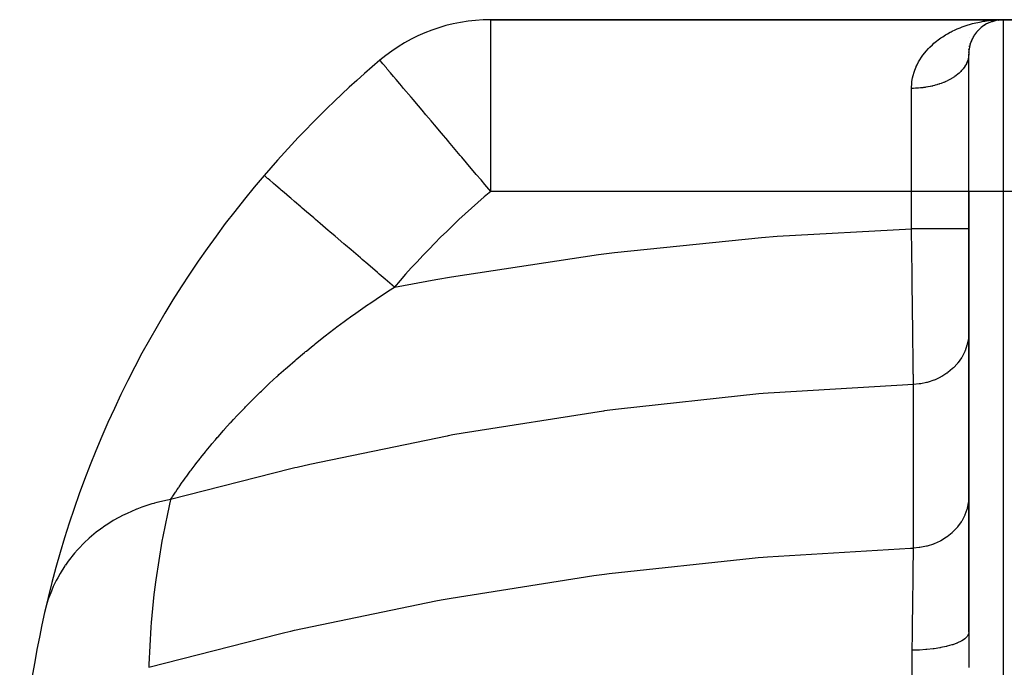
# Model space of a CAD drawing. Extents: x 24 to 924, y -479 to 283.
# Drawn here: x 270 to 356, y -19 to 38 of the extents above; entities that cross this region are included whole.
import ezdxf

# ---------------------------------------------------------------- set-up
doc = ezdxf.new("R2010")
doc.units = 0
doc.linetypes.add('DASHED', pattern=[11.05, 8.7, -2.35])
doc.layers.get('0').update_dxf_attribs({"linetype": 'CONTINUOUS'})
doc.layers.add('NEVIDI', color=4, linetype='DASHED')

msp = doc.modelspace()

# ---------------------------------------------------------------- linework, layer by layer
at = {"color": 2}
for p, q in [((356, 38), (311.209336, 38)), ((311.209336, 38), (356, 38)), ((355.08166, 37.856192), (355.261607, 37.907847)), ((355.261607, 37.907847), (355.324571, 37.921741)), ((355.374494, 37.932757), (355.444104, 37.948118)), ((355.517593, 37.989081), (355.709783, 37.996051)), ((355.562457, 37.969741), (355.579018, 37.97143)), ((355.579018, 37.97143), (355.618169, 37.975422)), ((355.579018, 37.97143), (355.59557, 37.973195)), ((355.628648, 37.976959), (355.696049, 37.983241)), ((355.709783, 37.996051), (356, 38)), ((355.730876, 37.990305), (355.739201, 37.990611)), ((355.747525, 37.990937), (355.755848, 37.991282)), ((355.749461, 37.988219), (355.814081, 37.994241)), ((355.755848, 37.991282), (355.76417, 37.991647)), ((356, 38), (362, 38)), ((362, 38), (356, 38)), ((353.777344, 37.016707), (353.819756, 37.060713)), ((354.073841, 37.301146), (354.11512, 37.333929)), ((354.393539, 37.534353), (354.43104, 37.557022)), ((354.677963, 37.695926), (354.730582, 37.718618)), ((354.858159, 37.776297), (354.904549, 37.793142)), ((354.923809, 37.799998), (354.936185, 37.804404)), ((355.010266, 37.830776), (355.08166, 37.856192)), ((355.042079, 37.844386), (355.08166, 37.856192)), ((355.08166, 37.856192), (355.105275, 37.863471)), ((353.080448, 36.425309), (353.078845, 36.42515)), ((353.201855, 36.087692), (353.232606, 36.158244)), ((353.294128, 36.299955), (353.324932, 36.358239)), ((353.398965, 36.498388), (353.421711, 36.534745)), ((353.515107, 36.683676), (353.555546, 36.739151)), ((353.64152, 36.856323), (353.683376, 36.906109)), ((353.021507, 35.379469), (353.035257, 35.45858)), ((353.063574, 35.626118), (353.083664, 35.703551)), ((353.124182, 35.862203), (353.149994, 35.936731)), ((352.999416, 34.954216), (352.998289, 34.921624)), ((352.999801, 35.122023), (353.006763, 35.201323)), ((353, 23), (353, 35)), ((353, 23), (353, 35)), ((353, 23), (353, -15.527482)), ((353, -15.527482), (353, 23))]:
    msp.add_line(p, q, dxfattribs=at)
for centre, radius, start, end in [((311.209336, 23), 15, 90, 130.227168), ((356, 35), 3, 90, 180), ((359, -33.498252), 89, 130.227168, 139.421402), ((359, -33.498252), 89, 139.421402, 167.214458), ((359, -33.498252), 89, 167.214458, 178.494414)]:
    msp.add_arc(centre, radius, start, end, dxfattribs=at)
at = {"layer": 'NEVIDI', "color": 7, "linetype": 'CONTINUOUS'}
for p, q in [((311.209336, 23), (311.209336, 38)), ((354.271076, 37.858208), (354.412645, 37.880704)), ((354.412645, 37.880704), (354.557136, 37.901607)), ((354.557136, 37.901607), (354.74783, 37.926048)), ((354.74783, 37.926048), (355.036241, 37.956302)), ((355.036241, 37.956302), (355.227777, 37.971982)), ((356, 38), (356, 23)), ((351.556555, 36.989593), (351.815703, 37.114106)), ((351.815703, 37.114106), (351.986061, 37.190349)), ((351.986061, 37.190349), (352.252415, 37.301163)), ((352.252415, 37.301163), (352.427016, 37.368519)), ((352.427016, 37.368519), (352.698653, 37.465418)), ((352.698653, 37.465418), (352.877045, 37.524045)), ((352.877045, 37.524045), (352.879209, 37.524733)), ((352.879209, 37.524733), (353.152871, 37.607214)), ((353.152871, 37.607214), (353.335447, 37.657441)), ((353.335447, 37.657441), (353.61442, 37.727032)), ((353.61442, 37.727032), (353.80017, 37.768704)), ((353.80017, 37.768704), (354.082644, 37.825128)), ((354.082644, 37.825128), (354.271076, 37.858208)), ((350.195635, 36.129047), (350.337022, 36.238046)), ((350.337022, 36.238046), (350.571061, 36.406948)), ((350.571061, 36.406948), (350.729585, 36.513893)), ((350.729585, 36.513893), (350.974099, 36.66816)), ((350.974099, 36.66816), (351.137868, 36.76478)), ((351.137868, 36.76478), (351.389495, 36.903547)), ((351.389495, 36.903547), (351.454786, 36.937735)), ((351.454786, 36.937735), (351.556555, 36.989593)), ((353.080567, 36.424097), (353.078964, 36.423937)), ((349.287948, 35.264888), (349.481346, 35.478322)), ((349.481346, 35.478322), (349.614125, 35.614181)), ((349.614125, 35.614181), (349.822316, 35.812235)), ((349.822316, 35.812235), (349.964496, 35.938236)), ((349.964496, 35.938236), (350.186209, 36.121581)), ((350.186209, 36.121581), (350.195635, 36.129047)), ((301.554373, 34.414124), (301.522039, 34.452348)), ((348.62051, 34.31662), (348.718951, 34.485777)), ((348.718951, 34.485777), (348.877585, 34.732279)), ((348.877585, 34.732279), (348.988583, 34.889327)), ((348.988583, 34.889327), (349.159695, 35.11154)), ((349.159695, 35.11154), (349.165545, 35.118764)), ((349.165545, 35.118764), (349.287948, 35.264888)), ((352.911139, 34.436923), (352.900659, 34.404957)), ((352.939053, 34.533049), (352.911139, 34.436923)), ((352.947208, 34.565253), (352.939053, 34.533049)), ((352.954991, 34.598443), (352.947208, 34.565253)), ((352.968149, 34.66202), (352.954991, 34.598443)), ((352.973972, 34.69441), (352.968149, 34.66202)), ((352.987908, 34.791626), (352.973972, 34.69441)), ((352.991388, 34.824137), (352.987908, 34.791626)), ((352.998289, 34.921624), (352.991388, 34.824137)), ((301.568587, 34.39732), (301.554373, 34.414124)), ((301.653687, 34.296714), (301.568587, 34.39732)), ((301.782296, 34.144672), (301.653687, 34.296714)), ((301.826737, 34.092135), (301.782296, 34.144672)), ((302.058555, 33.818079), (301.826737, 34.092135)), ((302.085576, 33.786134), (302.058555, 33.818079)), ((302.165683, 33.691431), (302.085576, 33.786134)), ((302.448448, 33.357145), (302.165683, 33.691431)), ((348.222826, 33.406838), (348.287828, 33.595213)), ((348.287828, 33.595213), (348.399976, 33.873294)), ((348.399976, 33.873294), (348.412404, 33.901387)), ((348.412404, 33.901387), (348.483139, 34.053219)), ((348.483139, 34.053219), (348.62051, 34.31662)), ((352.405728, 33.581484), (352.379796, 33.552863)), ((352.480285, 33.6682), (352.405728, 33.581484)), ((352.504127, 33.697469), (352.480285, 33.6682)), ((352.572351, 33.786041), (352.504127, 33.697469)), ((352.594062, 33.815914), (352.572351, 33.786041)), ((352.59988, 33.824073), (352.594062, 33.815914)), ((352.655801, 33.90617), (352.59988, 33.824073)), ((352.67532, 33.936569), (352.655801, 33.90617)), ((352.730477, 34.02836), (352.67532, 33.936569)), ((352.747781, 34.059239), (352.730477, 34.02836)), ((352.796257, 34.152377), (352.747781, 34.059239)), ((352.811333, 34.183713), (352.796257, 34.152377)), ((352.820821, 34.204117), (352.811333, 34.183713)), ((352.853024, 34.277988), (352.820821, 34.204117)), ((352.865808, 34.30965), (352.853024, 34.277988)), ((352.900659, 34.404957), (352.865808, 34.30965)), ((352.993035, 34.405986), (352.991906, 34.405868)), ((302.711828, 33.045777), (302.448448, 33.357145)), ((302.940798, 32.775089), (302.711828, 33.045777)), ((303.250869, 32.408521), (302.940798, 32.775089)), ((348.040975, 32.60959), (348.093577, 32.917053)), ((348.093577, 32.917053), (348.138818, 33.114209)), ((348.138818, 33.114209), (348.222826, 33.406838)), ((351.298119, 32.74522), (351.174114, 32.682038)), ((351.338749, 32.766848), (351.298119, 32.74522)), ((351.458072, 32.833197), (351.338749, 32.766848)), ((351.463659, 32.836412), (351.458072, 32.833197)), ((351.497009, 32.85581), (351.463659, 32.836412)), ((351.611476, 32.925243), (351.497009, 32.85581)), ((351.648677, 32.948811), (351.611476, 32.925243)), ((351.758044, 33.021181), (351.648677, 32.948811)), ((351.793634, 33.045784), (351.758044, 33.021181)), ((351.897546, 33.12084), (351.793634, 33.045784)), ((351.91517, 33.134075), (351.897546, 33.12084)), ((351.931281, 33.146309), (351.91517, 33.134075)), ((352.029723, 33.224031), (351.931281, 33.146309)), ((352.06163, 33.25039), (352.029723, 33.224031)), ((352.154316, 33.330564), (352.06163, 33.25039)), ((352.184284, 33.35773), (352.154316, 33.330564)), ((352.271076, 33.440245), (352.184284, 33.35773)), ((352.29611, 33.4652), (352.271076, 33.440245)), ((352.299037, 33.468153), (352.29611, 33.4652)), ((352.379796, 33.552863), (352.299037, 33.468153)), ((303.410871, 32.219367), (303.250869, 32.408521)), ((303.595609, 32.000969), (303.410871, 32.219367)), ((304.250315, 31.226973), (303.595609, 32.000969)), ((348, 32), (348.00066, 32.080293)), ((348.130637, 32.001027), (348, 32)), ((348, 23), (348, 32)), ((348.00066, 32.080293), (348.017708, 32.402504)), ((348.017708, 32.402504), (348.029469, 32.517847)), ((348.029469, 32.517847), (348.040975, 32.60959)), ((348.184905, 32.002057), (348.130637, 32.001027)), ((348.347297, 32.007256), (348.184905, 32.002057)), ((348.401441, 32.009696), (348.347297, 32.007256)), ((348.469236, 32.013252), (348.401441, 32.009696)), ((348.563305, 32.019111), (348.469236, 32.013252)), ((348.617231, 32.022957), (348.563305, 32.019111)), ((348.778254, 32.036569), (348.617231, 32.022957)), ((348.831842, 32.041812), (348.778254, 32.036569)), ((348.991738, 32.059605), (348.831842, 32.041812)), ((349.044895, 32.066241), (348.991738, 32.059605)), ((349.131341, 32.077809), (349.044895, 32.066241)), ((349.203352, 32.088186), (349.131341, 32.077809)), ((349.255899, 32.096187), (349.203352, 32.088186)), ((349.412701, 32.122246), (349.255899, 32.096187)), ((349.464701, 32.13162), (349.412701, 32.122246)), ((349.619396, 32.161714), (349.464701, 32.13162)), ((349.67067, 32.17243), (349.619396, 32.161714)), ((349.773084, 32.194968), (349.67067, 32.17243)), ((349.823045, 32.206519), (349.773084, 32.194968)), ((349.873473, 32.218555), (349.823045, 32.206519)), ((350.023259, 32.256589), (349.873473, 32.218555)), ((350.07279, 32.269935), (350.023259, 32.256589)), ((350.21966, 32.311828), (350.07279, 32.269935)), ((350.26818, 32.326449), (350.21966, 32.311828)), ((350.382906, 32.36262), (350.26818, 32.326449)), ((350.411888, 32.372121), (350.382906, 32.36262)), ((350.459333, 32.387998), (350.411888, 32.372121)), ((350.599583, 32.437353), (350.459333, 32.387998)), ((350.645811, 32.45444), (350.599583, 32.437353)), ((350.782385, 32.507409), (350.645811, 32.45444)), ((350.827333, 32.525684), (350.782385, 32.507409)), ((350.94985, 32.577728), (350.827333, 32.525684)), ((350.959941, 32.582164), (350.94985, 32.577728)), ((351.003588, 32.601622), (350.959941, 32.582164)), ((351.131959, 32.661486), (351.003588, 32.601622)), ((351.174114, 32.682038), (351.131959, 32.661486)), ((304.452512, 30.987936), (304.250315, 31.226973)), ((304.572458, 30.846135), (304.452512, 30.987936)), ((305.215005, 30.086514), (304.572458, 30.846135)), ((305.551593, 29.688599), (305.215005, 30.086514)), ((306.001948, 29.156188), (305.551593, 29.688599)), ((306.287576, 28.818518), (306.001948, 29.156188)), ((306.919303, 28.071689), (306.287576, 28.818518)), ((307.448723, 27.445807), (306.919303, 28.071689)), ((307.515962, 27.366317), (307.448723, 27.445807)), ((308.546361, 26.148177), (307.515962, 27.366317)), ((308.67755, 25.993085), (308.546361, 26.148177)), ((309.089989, 25.505498), (308.67755, 25.993085)), ((309.951941, 24.486495), (309.089989, 25.505498)), ((291.407487, 24.391756), (291.403224, 24.395408)), ((291.457962, 24.348527), (291.407487, 24.391756)), ((291.480447, 24.329269), (291.457962, 24.348527)), ((291.550801, 24.269014), (291.480447, 24.329269)), ((291.709314, 24.133255), (291.550801, 24.269014)), ((291.758195, 24.091391), (291.709314, 24.133255)), ((310.365877, 23.99714), (309.951941, 24.486495)), ((291.895103, 23.974135), (291.758195, 24.091391)), ((292.160181, 23.747107), (291.895103, 23.974135)), ((292.233147, 23.684615), (292.160181, 23.747107)), ((292.434181, 23.512438), (292.233147, 23.684615)), ((292.802439, 23.197042), (292.434181, 23.512438)), ((310.698407, 23.604022), (310.365877, 23.99714)), ((311.209336, 23), (310.698407, 23.604022)), ((292.896921, 23.116122), (292.802439, 23.197042)), ((293.158347, 22.892222), (292.896921, 23.116122)), ((293.624635, 22.492867), (293.158347, 22.892222)), ((293.737515, 22.39619), (293.624635, 22.492867)), ((294.054935, 22.124334), (293.737515, 22.39619)), ((348, 23), (311.209336, 23)), ((353, 23), (348, 23)), ((348, 19.737487), (348, 23)), ((356, 23), (353, 23)), ((356, 23), (356, -28.031373)), ((362, 23), (356, 23)), ((294.611819, 21.647387), (294.054935, 22.124334)), ((294.740072, 21.537544), (294.611819, 21.647387)), ((295.107503, 21.222856), (294.740072, 21.537544)), ((295.746402, 20.675667), (295.107503, 21.222856)), ((295.886611, 20.555584), (295.746402, 20.675667)), ((296.297583, 20.203605), (295.886611, 20.555584)), ((297.007744, 19.595383), (296.297583, 20.203605)), ((297.15647, 19.468006), (297.007744, 19.595383)), ((297.603784, 19.084901), (297.15647, 19.468006)), ((298.373236, 18.425899), (297.603784, 19.084901)), ((322.029125, 17.656662), (334.890081, 18.970449)), ((334.890081, 18.970449), (336.267563, 19.078105)), ((336.267563, 19.078105), (347.999998, 19.737487)), ((348.011988, 18.756693), (347.999998, 19.737487)), ((348.281796, 19.737487), (348, 19.737487)), ((348.488127, 19.737487), (348.281796, 19.737487)), ((348.58118, 19.737487), (348.488127, 19.737487)), ((348.907866, 19.737487), (348.58118, 19.737487)), ((349.147544, 19.737487), (348.907866, 19.737487)), ((349.238467, 19.737487), (349.147544, 19.737487)), ((349.519537, 19.737487), (349.238467, 19.737487)), ((349.786307, 19.737487), (349.519537, 19.737487)), ((349.873403, 19.737487), (349.786307, 19.737487)), ((350.106998, 19.737487), (349.873403, 19.737487)), ((350.393273, 19.737487), (350.106998, 19.737487)), ((350.475053, 19.737487), (350.393273, 19.737487)), ((350.660982, 19.737487), (350.475053, 19.737487)), ((350.957352, 19.737487), (350.660982, 19.737487)), ((351.032286, 19.737487), (350.957352, 19.737487)), ((351.172603, 19.737487), (351.032286, 19.737487)), ((351.468717, 19.737486), (351.172603, 19.737487)), ((351.535534, 19.737486), (351.468717, 19.737486)), ((351.633798, 19.737486), (351.535534, 19.737486)), ((351.918113, 19.737486), (351.633798, 19.737486)), ((351.975562, 19.737486), (351.918113, 19.737486)), ((352.037178, 19.737487), (351.975562, 19.737486)), ((352.297348, 19.737487), (352.037178, 19.737487)), ((352.344416, 19.737487), (352.297348, 19.737487)), ((352.376339, 19.737487), (352.344416, 19.737487)), ((352.599912, 19.737487), (352.376339, 19.737487)), ((352.635769, 19.737487), (352.599912, 19.737487)), ((352.645909, 19.737487), (352.635769, 19.737487)), ((352.82016, 19.737487), (352.645909, 19.737487)), ((352.841568, 19.737486), (352.82016, 19.737487)), ((352.84418, 19.737486), (352.841568, 19.737486)), ((352.954355, 19.737484), (352.84418, 19.737486)), ((352.960221, 19.737484), (352.954355, 19.737484)), ((352.96609, 19.737484), (352.960221, 19.737484)), ((352.999995, 19.737479), (352.96609, 19.737484)), ((298.527268, 18.293978), (298.373236, 18.425899)), ((299.002734, 17.886762), (298.527268, 18.293978)), ((348.014101, 18.584205), (348.011988, 18.756693)), ((348.019418, 18.150666), (348.014101, 18.584205)), ((348.021324, 17.995453), (348.019418, 18.150666)), ((299.818498, 17.188096), (299.002734, 17.886762)), ((307.781154, 15.543305), (320.648504, 17.482323)), ((320.648504, 17.482323), (322.029125, 17.656662)), ((348.028264, 17.431281), (348.021324, 17.995453)), ((348.030355, 17.261648), (348.028264, 17.431281)), ((348.042831, 16.253071), (348.030355, 17.261648)), ((299.974184, 17.054758), (299.818498, 17.188096)), ((300.469446, 16.630588), (299.974184, 17.054758)), ((301.317173, 15.904547), (300.469446, 16.630588)), ((301.471731, 15.772175), (301.317173, 15.904547)), ((301.977921, 15.338646), (301.471731, 15.772175)), ((306.407772, 15.302567), (307.781154, 15.543305)), ((348.044396, 16.126939), (348.042831, 16.253071)), ((348.044791, 16.095034), (348.044396, 16.126939)), ((348.046468, 15.959912), (348.044791, 16.095034)), ((348.060357, 14.841538), (348.046468, 15.959912)), ((302.795939, 14.63805), (301.977921, 15.338646)), ((302.2703, 14.299599), (302.79594, 14.638058)), ((302.795933, 14.638048), (306.407772, 15.302567)), ((348.062406, 14.677241), (348.060357, 14.841538)), ((348.065716, 14.412416), (348.062406, 14.677241)), ((301.305305, 13.663607), (302.144721, 14.217918)), ((302.144721, 14.217918), (302.2703, 14.299599)), ((348.067684, 14.254931), (348.065716, 14.412416)), ((348.075946, 13.594044), (348.067684, 14.254931)), ((299.426968, 12.368338), (300.23628, 12.936023)), ((300.23628, 12.936023), (300.357511, 13.019789)), ((300.357511, 13.019789), (300.722918, 13.270309)), ((300.722918, 13.270309), (301.181862, 13.58085)), ((301.181862, 13.58085), (301.305305, 13.663607)), ((348.077915, 13.437064), (348.075946, 13.594044)), ((348.087695, 12.65948), (348.077915, 13.437064)), ((298.513471, 11.709269), (299.074253, 12.116211)), ((299.074253, 12.116211), (299.307919, 12.283565)), ((299.307919, 12.283565), (299.426968, 12.368338)), ((348.089629, 12.505863), (348.087695, 12.65948)), ((348.09091, 12.404102), (348.089629, 12.505863)), ((348.092792, 12.254773), (348.09091, 12.404102)), ((348.105213, 11.272065), (348.092792, 12.254773)), ((297.762971, 11.152605), (298.39675, 11.623612)), ((298.39675, 11.623612), (298.513471, 11.709269)), ((348.107015, 11.129851), (348.105213, 11.272065)), ((296.625927, 10.281747), (296.738286, 10.369326)), ((296.738286, 10.369326), (297.502767, 10.956292)), ((297.502767, 10.956292), (297.617291, 11.042909)), ((297.617291, 11.042909), (297.762971, 11.152605)), ((348.10837, 11.022905), (348.107015, 11.129851)), ((348.110225, 10.876696), (348.10837, 11.022905)), ((348.118851, 10.197943), (348.110225, 10.876696)), ((353, 10.666992), (352.977136, 10.234125)), ((295.528046, 9.4076), (295.766258, 9.600162)), ((295.766258, 9.600162), (295.876311, 9.688573)), ((295.876311, 9.688573), (296.625927, 10.281747)), ((348.120552, 10.064389), (348.118851, 10.197943)), ((348.127371, 9.529524), (348.120552, 10.064389)), ((348.129098, 9.3943), (348.127371, 9.529524)), ((352.850886, 9.56856), (352.684042, 9.081666)), ((352.865076, 9.62138), (352.850886, 9.56856)), ((352.872294, 9.64936), (352.865076, 9.62138)), ((352.967566, 10.151678), (352.872294, 9.64936)), ((352.975543, 10.219331), (352.967566, 10.151678)), ((352.977136, 10.234125), (352.975543, 10.219331)), ((294.206255, 8.30832), (294.923757, 8.91164)), ((294.923757, 8.91164), (295.031566, 9.000921)), ((295.031566, 9.000921), (295.091393, 9.050315)), ((295.091393, 9.050315), (295.528046, 9.4076)), ((348.131537, 9.203403), (348.129098, 9.3943)), ((348.133096, 9.081552), (348.131537, 9.203403)), ((348.143142, 8.297649), (348.133096, 9.081552)), ((352.651271, 9.0043), (352.415788, 8.541354)), ((352.667583, 9.04228), (352.651271, 9.0043)), ((352.684042, 9.081666), (352.667583, 9.04228)), ((293.450523, 7.655018), (294.101543, 8.218915)), ((294.101543, 8.218915), (294.206255, 8.30832)), ((348.144341, 8.204251), (348.143142, 8.297649)), ((348.14456, 8.18725), (348.144341, 8.204251)), ((348.145893, 8.083485), (348.14456, 8.18725)), ((348.153649, 7.480716), (348.145893, 8.083485)), ((352.018177, 7.970174), (351.658519, 7.578192)), ((352.02701, 7.981018), (352.018177, 7.970174)), ((352.071904, 8.037201), (352.02701, 7.981018)), ((352.372076, 8.468388), (352.071904, 8.037201)), ((352.386603, 8.492285), (352.372076, 8.468388)), ((352.415788, 8.541354), (352.386603, 8.492285)), ((292.533855, 6.836467), (292.63205, 6.92558)), ((292.63205, 6.92558), (292.699141, 6.986265)), ((292.699141, 6.986265), (293.304959, 7.526993)), ((293.304959, 7.526993), (293.406452, 7.616333)), ((293.406452, 7.616333), (293.450523, 7.655018)), ((348.154929, 7.381484), (348.153649, 7.480716)), ((348.158963, 7.068832), (348.154929, 7.381484)), ((348.160292, 6.965921), (348.158963, 7.068832)), ((348.163024, 6.754529), (348.160292, 6.965921)), ((351.099639, 7.11128), (350.652065, 6.825428)), ((351.111294, 7.119651), (351.099639, 7.11128)), ((351.1824, 7.171847), (351.111294, 7.119651)), ((351.595485, 7.517982), (351.1824, 7.171847)), ((351.658519, 7.578192), (351.595485, 7.517982)), ((291.158864, 5.550204), (291.788018, 6.147883)), ((291.788018, 6.147883), (291.882937, 6.236692)), ((291.882937, 6.236692), (292.525455, 6.828828)), ((292.525455, 6.828828), (292.533855, 6.836467)), ((348.171004, 6.138105), (335.981017, 5.411825)), ((348.16414, 6.668221), (348.163024, 6.754529)), ((348.170941, 6.14242), (348.16414, 6.668221)), ((348.170996, 6.138104), (348.170941, 6.14242)), ((348.178107, 6.138329), (348.171004, 6.138104)), ((348.171004, -8.164078), (348.171004, 6.138105)), ((348.663818, 6.175568), (348.178107, 6.138329)), ((348.738149, 6.185107), (348.663818, 6.175568)), ((348.82849, 6.198095), (348.738149, 6.185107)), ((349.31942, 6.296076), (348.82849, 6.198095)), ((349.377181, 6.310736), (349.31942, 6.296076)), ((349.464977, 6.334325), (349.377181, 6.310736)), ((349.951258, 6.494767), (349.464977, 6.334325)), ((349.992582, 6.510841), (349.951258, 6.494767)), ((350.076151, 6.544577), (349.992582, 6.510841)), ((350.548146, 6.768083), (350.076151, 6.544577)), ((350.574001, 6.782058), (350.548146, 6.768083)), ((350.652065, 6.825428), (350.574001, 6.782058)), ((290.581977, 4.987849), (291.067198, 5.461784)), ((291.067198, 5.461784), (291.158864, 5.550204)), ((334.662905, 5.301785), (322.385757, 3.979227)), ((335.027775, 5.332863), (334.662905, 5.301785)), ((335.473569, 5.370192), (335.027775, 5.332863)), ((335.981017, 5.411825), (335.473569, 5.370192)), ((289.78519, 4.187022), (290.014331, 4.420307)), ((290.014331, 4.420307), (290.371183, 4.778784)), ((290.371183, 4.778784), (290.459654, 4.866768)), ((290.459654, 4.866768), (290.581977, 4.987849)), ((289.053495, 3.425125), (289.135408, 3.511745)), ((289.135408, 3.511745), (289.699839, 4.099494)), ((289.699839, 4.099494), (289.78519, 4.187022)), ((321.067947, 3.805143), (308.792361, 1.880834)), ((321.168094, 3.818592), (321.067947, 3.805143)), ((321.635592, 3.880897), (321.168094, 3.818592)), ((322.385757, 3.979227), (321.635592, 3.880897)), ((287.944559, 2.217099), (288.437573, 2.762539)), ((288.437573, 2.762539), (288.515343, 2.847326)), ((288.515343, 2.847326), (288.732171, 3.081978)), ((288.732171, 3.081978), (289.053495, 3.425125)), ((287.368652, 1.561668), (287.852941, 2.114181)), ((287.852941, 2.114181), (287.926767, 2.197151)), ((287.926767, 2.197151), (287.944559, 2.217099)), ((308.792361, 1.880834), (307.887347, 1.717151)), ((286.341215, 0.338413), (286.774338, 0.862982)), ((286.774338, 0.862982), (286.840434, 0.941865)), ((286.840434, 0.941865), (287.140454, 1.296178)), ((287.140454, 1.296178), (287.298785, 1.480743)), ((287.298785, 1.480743), (287.368652, 1.561668)), ((307.389545, 1.62583), (295.38539, -0.855588)), ((307.483517, 1.643139), (307.389545, 1.62583)), ((307.887347, 1.717151), (307.483517, 1.643139)), ((285.870364, -0.247668), (286.268421, 0.24891)), ((286.268421, 0.24891), (286.278818, 0.261718)), ((286.278818, 0.261718), (286.341215, 0.338413)), ((285.372369, -0.886992), (285.427385, -0.815326)), ((285.427385, -0.815326), (285.796517, -0.341169)), ((285.796517, -0.341169), (285.811531, -0.322123)), ((285.811531, -0.322123), (285.870364, -0.247668)), ((295.38539, -0.855588), (294.277412, -1.111928)), ((293.740894, -1.237732), (283.222843, -3.927273)), ((284.687319, -1.802423), (284.940021, -1.459625)), ((284.940021, -1.459625), (284.965387, -1.425554)), ((284.965387, -1.425554), (285.016084, -1.357638)), ((285.016084, -1.357638), (285.372369, -0.886992)), ((294.099108, -1.153615), (293.740894, -1.237732)), ((294.277412, -1.111928), (294.099108, -1.153615)), ((283.969251, -2.81242), (284.245608, -2.417074)), ((284.245608, -2.417074), (284.288521, -2.356454)), ((284.288521, -2.356454), (284.590306, -1.935689)), ((284.590306, -1.935689), (284.637022, -1.871397)), ((284.637022, -1.871397), (284.687319, -1.802423)), ((283.414049, -3.634626), (283.642411, -3.291682)), ((283.642411, -3.291682), (283.678076, -3.23874)), ((283.678076, -3.23874), (283.798886, -3.060593)), ((283.798886, -3.060593), (283.91645, -2.888962)), ((283.91645, -2.888962), (283.93001, -2.869273)), ((283.93001, -2.869273), (283.969251, -2.81242)), ((281.756385, -4.263569), (281.576754, -4.315164)), ((281.825968, -4.244212), (281.756385, -4.263569)), ((282.026674, -4.190331), (281.825968, -4.244212)), ((282.93936, -3.980831), (282.026674, -4.190331)), ((283.222843, -3.927272), (282.93936, -3.980831)), ((283.222843, -3.927273), (282.940837, -5.161409)), ((283.222843, -3.927272), (283.381837, -3.683566)), ((283.381837, -3.683566), (283.414049, -3.634626)), ((352.959949, -4.207504), (352.865102, -4.680672)), ((352.967556, -4.150453), (352.959949, -4.207504)), ((352.975523, -4.082864), (352.967556, -4.150453)), ((353, -3.635189), (352.975523, -4.082864)), ((279.419794, -5.132061), (279.008991, -5.333192)), ((280.177476, -4.801405), (279.419794, -5.132061)), ((280.243778, -4.774831), (280.177476, -4.801405)), ((280.26261, -4.76735), (280.243778, -4.774831)), ((280.694971, -4.603597), (280.26261, -4.76735)), ((281.576754, -4.315164), (280.694971, -4.603597)), ((282.940837, -5.161409), (282.533161, -7.157085)), ((352.835121, -4.789254), (352.667555, -5.259963)), ((352.850905, -4.733512), (352.835121, -4.789254)), ((352.865102, -4.680672), (352.850905, -4.733512)), ((277.827328, -6.007558), (277.360971, -6.317641)), ((278.212788, -5.770933), (277.827328, -6.007558)), ((278.686703, -5.502486), (278.212788, -5.770933)), ((278.748738, -5.469088), (278.686703, -5.502486)), ((279.008991, -5.333192), (278.748738, -5.469088)), ((352.340925, -5.883902), (352.027022, -6.321131)), ((352.372037, -5.833831), (352.340925, -5.883902)), ((352.386518, -5.810008), (352.372037, -5.833831)), ((352.627609, -5.351259), (352.386518, -5.810008)), ((352.651225, -5.297987), (352.627609, -5.351259)), ((352.667555, -5.259963), (352.651225, -5.297987)), ((276.728532, -6.784252), (276.098538, -7.309473)), ((277.085233, -6.5142), (276.728532, -6.784252)), ((277.303824, -6.357541), (277.085233, -6.5142)), ((277.360971, -6.317641), (277.303824, -6.357541)), ((351.551196, -6.825214), (351.111357, -7.182471)), ((351.595484, -6.784202), (351.551196, -6.825214)), ((351.980154, -6.377908), (351.595484, -6.784202)), ((352.018111, -6.33207), (351.980154, -6.377908)), ((352.027022, -6.321131), (352.018111, -6.33207)), ((275.722741, -7.656077), (275.108738, -8.28597)), ((276.047334, -7.355134), (275.722741, -7.656077)), ((276.098538, -7.309473), (276.047334, -7.355134)), ((282.457123, -7.565029), (281.923091, -10.930645)), ((282.533161, -7.157085), (282.457123, -7.565029)), ((350.519331, -7.549433), (349.992694, -7.791298)), ((350.548243, -7.534031), (350.519331, -7.549433)), ((350.574037, -7.520089), (350.548243, -7.534031)), ((351.061539, -7.217902), (350.574037, -7.520089)), ((351.099588, -7.190925), (351.061539, -7.217902)), ((351.111357, -7.182471), (351.099588, -7.190925)), ((274.933749, -8.482128), (274.819222, -8.615023)), ((274.978495, -8.431195), (274.933749, -8.482128)), ((275.108738, -8.28597), (274.978495, -8.431195)), ((335.414982, -8.92387), (347.912196, -8.173882)), ((347.912196, -8.173882), (348.171011, -8.164078)), ((348.165172, -8.658131), (348.171011, -8.164078)), ((348.663775, -8.126605), (348.171001, -8.16408)), ((348.675419, -8.125179), (348.663775, -8.126605)), ((348.73809, -8.11707), (348.675419, -8.125179)), ((349.316099, -8.006922), (348.73809, -8.11707)), ((349.319465, -8.006088), (349.316099, -8.006922)), ((349.377058, -7.991468), (349.319465, -8.006088)), ((349.934224, -7.813923), (349.377058, -7.991468)), ((349.951291, -7.807401), (349.934224, -7.813923)), ((349.992694, -7.791298), (349.951291, -7.807401)), ((274.278106, -9.298063), (274.026344, -9.652225)), ((274.819222, -8.615023), (274.278106, -9.298063)), ((321.576564, -10.390976), (334.07624, -9.036456)), ((334.07624, -9.036456), (334.581225, -8.993252)), ((334.581225, -8.993252), (335.028186, -8.955756)), ((335.028186, -8.955756), (335.414982, -8.92387)), ((348.155173, -9.499652), (348.1564, -9.39668)), ((348.1564, -9.39668), (348.160215, -9.076052)), ((348.160215, -9.076052), (348.161205, -8.992665)), ((348.161205, -8.992665), (348.164116, -8.747324)), ((348.164116, -8.747324), (348.165172, -8.658131)), ((273.977757, -9.723691), (273.562956, -10.382252)), ((274.015502, -9.66808), (273.977757, -9.723691)), ((274.026344, -9.652225), (274.015502, -9.66808)), ((348.144988, -10.350802), (348.146374, -10.235426)), ((348.146374, -10.235426), (348.146603, -10.216295)), ((348.146603, -10.216295), (348.147863, -10.111248)), ((348.147863, -10.111248), (348.155173, -9.499652)), ((273.192174, -11.063163), (272.970022, -11.528403)), ((273.22238, -11.003629), (273.192174, -11.063163)), ((273.351271, -10.758259), (273.22238, -11.003629)), ((273.562956, -10.382252), (273.351271, -10.758259)), ((281.923091, -10.930645), (281.870036, -11.334918)), ((307.741235, -12.536786), (320.236887, -10.568865)), ((320.236887, -10.568865), (320.696024, -10.507181)), ((320.696024, -10.507181), (321.165717, -10.444853)), ((321.165717, -10.444853), (321.576564, -10.390976)), ((348.133558, -11.297516), (348.135104, -11.169969)), ((348.135104, -11.169969), (348.144988, -10.350802)), ((272.800332, -11.922796), (272.609529, -12.420342)), ((272.970022, -11.528403), (272.800332, -11.922796)), ((281.865776, -11.36818), (281.762062, -12.220396)), ((281.870036, -11.334918), (281.865776, -11.36818)), ((348.122553, -12.20073), (348.130482, -11.550749)), ((348.130482, -11.550749), (348.132031, -11.423302)), ((348.132031, -11.423302), (348.133558, -11.297516)), ((272.504676, -12.726047), (272.378582, -13.13518)), ((272.587304, -12.482939), (272.504676, -12.726047)), ((272.609529, -12.420342), (272.587304, -12.482939)), ((281.762062, -12.220396), (281.522319, -14.666386)), ((294.058029, -15.342037), (306.405795, -12.780363)), ((306.405795, -12.780363), (306.889072, -12.691468)), ((306.889072, -12.691468), (307.38962, -12.600291)), ((307.38962, -12.600291), (307.741235, -12.536786)), ((348.112032, -13.057859), (348.113889, -12.907057)), ((348.113889, -12.907057), (348.120837, -12.34092)), ((348.120837, -12.34092), (348.122553, -12.20073)), ((272.378582, -13.13518), (272.206735, -13.802336)), ((348.094166, -14.49767), (348.106986, -13.466502)), ((348.106986, -13.466502), (348.108828, -13.317526)), ((348.108828, -13.317526), (348.112032, -13.057859)), ((348.092201, -14.65485), (348.093663, -14.53791)), ((348.093663, -14.53791), (348.094166, -14.49767)), ((281.491343, -15.065418), (281.32269, -18.347529)), ((281.522319, -14.666386), (281.491343, -15.065418)), ((293.200713, -15.540856), (293.740784, -15.415288)), ((293.740784, -15.415288), (294.058029, -15.342037)), ((348.07855, -15.740276), (348.091486, -14.711976)), ((348.091486, -14.711976), (348.092201, -14.65485)), ((281.316462, -18.583326), (292.744963, -15.647669)), ((292.744963, -15.647669), (293.200713, -15.540856)), ((348.069091, -16.485939), (348.071598, -16.288844)), ((348.071598, -16.288844), (348.076465, -15.905119)), ((348.076465, -15.905119), (348.07855, -15.740276)), ((352.341647, -16.30129), (352.029238, -16.451279)), ((352.354378, -16.294292), (352.341647, -16.30129)), ((352.385704, -16.276707), (352.354378, -16.294292)), ((352.631586, -16.115262), (352.385704, -16.276707)), ((352.641392, -16.107682), (352.631586, -16.115262)), ((352.664891, -16.089031), (352.641392, -16.107682)), ((352.840165, -15.91879), (352.664891, -16.089031)), ((352.846625, -15.910928), (352.840165, -15.91879)), ((352.862009, -15.891477), (352.846625, -15.910928)), ((352.963553, -15.715477), (352.862009, -15.891477)), ((352.966614, -15.707432), (352.963553, -15.715477)), ((352.97361, -15.687513), (352.966614, -15.707432)), ((353, -15.527489), (352.97361, -15.687513)), ((353, -15.527482), (353.000048, -15.667062)), ((353.000048, -15.667062), (353.004328, -17.0302)), ((348.057564, -18.063199), (348.061412, -17.087526)), ((348.061412, -17.087526), (348.061964, -17.044367)), ((348.61191, -17.075907), (348.061412, -17.087523)), ((348.061964, -17.044367), (348.069091, -16.485939)), ((348.637647, -17.074896), (348.61191, -17.075907)), ((348.701306, -17.072213), (348.637647, -17.074896)), ((349.263211, -17.037025), (348.701306, -17.072213)), ((349.2883, -17.034959), (349.263211, -17.037025)), ((349.350355, -17.029661), (349.2883, -17.034959)), ((349.892308, -16.971592), (349.350355, -17.029661)), ((349.916297, -16.968509), (349.892308, -16.971592)), ((349.975653, -16.960683), (349.916297, -16.968509)), ((350.488084, -16.880754), (349.975653, -16.960683)), ((350.510783, -16.876666), (350.488084, -16.880754)), ((350.566174, -16.866482), (350.510783, -16.876666)), ((351.040344, -16.766063), (350.566174, -16.866482)), ((351.060901, -16.761123), (351.040344, -16.766063)), ((351.111353, -16.748772), (351.060901, -16.761123)), ((351.538901, -16.629628), (351.111353, -16.748772)), ((351.55718, -16.623884), (351.538901, -16.629628)), ((351.602021, -16.609535), (351.55718, -16.623884)), ((351.975244, -16.473779), (351.602021, -16.609535)), ((351.990871, -16.467353), (351.975244, -16.473779)), ((352.029238, -16.451279), (351.990871, -16.467353)), ((353.004328, -17.0302), (353.005363, -17.233822)), ((348.05779, -18.130469), (348.057564, -18.063199)), ((353.005363, -17.233822), (353.013176, -18.614581)), ((281.32269, -18.347529), (281.316462, -18.583325)), ((348.058135, -18.215027), (348.05779, -18.130469)), ((348.058798, -18.347358), (348.058135, -18.215027)), ((348.065335, -19.249337), (348.058798, -18.347358))]:
    msp.add_line(p, q, dxfattribs=at)
msp.add_arc((359, -33.498252), 74, 130.227168, 139.421402, dxfattribs=at)

doc.saveas('drawing.dxf')
